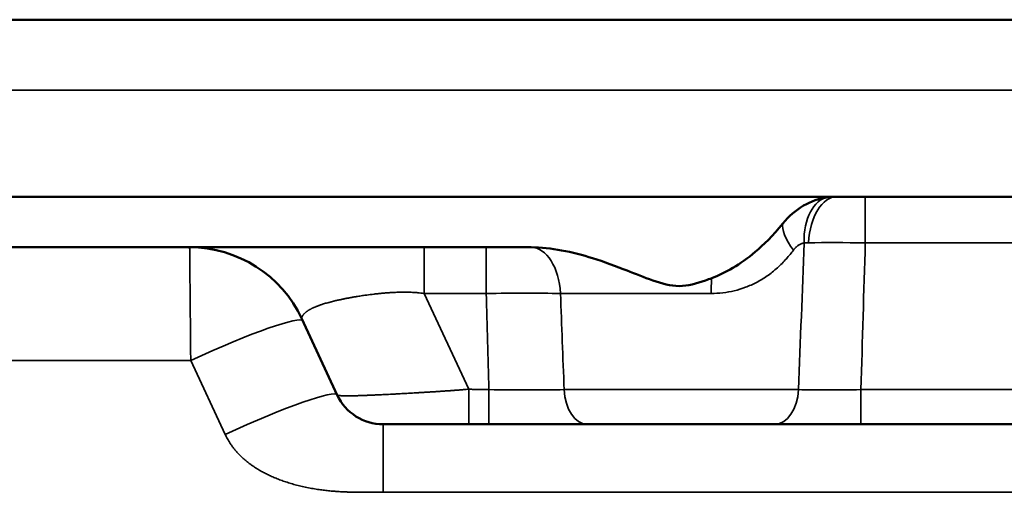
# Model space of a CAD drawing. Units: millimetres. Extents: x 2131 to 4442, y 1306 to 3847.
# Drawn here: x 3585 to 3624, y 2262 to 2280 of the extents above; entities that cross this region are included whole.
import ezdxf

# ---------------------------------------------------------------- set-up
doc = ezdxf.new("R2010")
doc.units = ezdxf.units.MM
doc.layers.add('Visible (ISO)', color=7, linetype='Continuous', lineweight=50)
doc.layers.add('Visible Narrow (ISO)', color=7, linetype='Continuous', lineweight=35)

msp = doc.modelspace()

# ---------------------------------------------------------------- linework, layer by layer
at = {"layer": 'Visible (ISO)'}
for p, q in [((4320.151, 2280.29), (3531.951, 2280.29)), ((4320.151, 2273.29), (3531.951, 2273.29)), ((3605.143, 2271.29), (3539.451, 2271.29)), ((3597.513, 2265.445), (3596.106, 2268.461)), ((3614.849, 2264.29), (3607.389, 2264.29)), ((3618.246, 2264.29), (3633.856, 2264.29))]:
    msp.add_line(p, q, dxfattribs=at)
for centre, radius, start, end in [((3591.665, 2266.39), 4.9, 25, 90), ((3599.325, 2266.29), 2, 205, 270)]:
    msp.add_arc(centre, radius, start, end, dxfattribs=at)
msp.add_ellipse((3617.401, 2271.458), major_axis=(2.19, -0.294), ratio=0.825559, start_param=1.741562, end_param=1.891735, dxfattribs=at)
for points, knots in [([(3616.94, 2273.266), (3616.6, 2273.22), (3616.273, 2273.107), (3615.66, 2272.756), (3615.385, 2272.516), (3615.157, 2272.232)], [0.0000017, 0.0000017, 0.0000017, 0.0000017, 0.102999, 0.102999, 0.2117185, 0.2117185, 0.2117185, 0.2117185]), ([(3615.157, 2272.232), (3614.76, 2271.736), (3614.39, 2271.381), (3613.474, 2270.612), (3612.876, 2270.27), (3612.339, 2270.069)], [0.0000017, 0.0000017, 0.0000017, 0.0000017, 0.1907982, 0.1907982, 0.5347786, 0.5347786, 0.5347786, 0.5347786]), ([(3605.191, 2271.29), (3605.183, 2271.29), (3605.175, 2271.29), (3605.167, 2271.29), (3605.159, 2271.29), (3605.151, 2271.29), (3605.143, 2271.29)], [0.0000043, 0.0000043, 0.0000043, 0.0000043, 0.5, 0.5, 0.5, 1, 1, 1, 1]), ([(3612.339, 2270.069), (3612.257, 2270.038), (3612.175, 2270.008), (3611.744, 2269.856), (3611.393, 2269.755), (3611.051, 2269.755), (3610.709, 2269.755), (3610.358, 2269.856), (3609.661, 2270.102), (3609.313, 2270.243), (3608.568, 2270.533), (3608.053, 2270.724), (3607.239, 2270.977), (3606.819, 2271.089), (3605.986, 2271.243), (3605.573, 2271.286), (3605.191, 2271.29)], [-0.1267284, -0.1267284, -0.1267284, -0.1267284, -0.1025618, -0.1025618, 0, 0, 0, 0.1025618, 0.1025618, 0.2051236, 0.2051236, 0.3424505, 0.3424505, 0.4609915, 0.4609915, 0.574788, 0.574788, 0.574788, 0.574788]), ([(3599.325, 2264.29), (3599.325, 2264.29), (3599.325, 2264.29), (3599.326, 2264.29), (3599.327, 2264.29), (3599.327, 2264.29), (3599.329, 2264.29), (3599.329, 2264.29), (3599.329, 2264.29), (3599.329, 2264.29), (3599.33, 2264.29), (3599.331, 2264.29), (3599.333, 2264.29), (3599.333, 2264.29), (3599.334, 2264.29), (3599.334, 2264.29), (3599.335, 2264.29), (3599.337, 2264.29), (3599.339, 2264.29), (3599.34, 2264.29), (3599.34, 2264.29), (3599.341, 2264.29), (3599.343, 2264.29), (3599.345, 2264.29), (3599.347, 2264.29), (3599.348, 2264.29), (3599.349, 2264.29), (3599.351, 2264.29), (3599.353, 2264.29), (3599.355, 2264.29), (3599.358, 2264.29), (3599.359, 2264.29), (3599.361, 2264.29), (3599.362, 2264.29), (3599.365, 2264.29), (3599.368, 2264.29), (3599.371, 2264.29), (3599.373, 2264.29), (3599.375, 2264.29), (3599.377, 2264.29), (3599.38, 2264.29), (3599.383, 2264.29), (3599.387, 2264.29), (3599.389, 2264.29), (3599.392, 2264.29), (3599.395, 2264.29), (3599.398, 2264.29), (3599.402, 2264.29), (3599.405, 2264.29), (3599.409, 2264.29), (3599.413, 2264.29), (3599.416, 2264.29), (3599.42, 2264.29), (3599.424, 2264.29), (3599.427, 2264.29), (3599.432, 2264.29), (3599.437, 2264.29), (3599.441, 2264.29), (3599.445, 2264.29), (3599.449, 2264.29), (3599.453, 2264.29), (3599.459, 2264.29), (3599.465, 2264.29), (3599.471, 2264.29), (3599.475, 2264.29), (3599.479, 2264.29), (3599.483, 2264.29), (3599.49, 2264.29), (3599.497, 2264.29), (3599.504, 2264.29), (3599.508, 2264.29), (3599.512, 2264.29), (3599.516, 2264.29), (3599.524, 2264.29), (3599.534, 2264.29), (3599.543, 2264.29), (3599.546, 2264.29), (3599.549, 2264.29), (3599.552, 2264.29), (3599.563, 2264.29), (3599.575, 2264.29), (3599.586, 2264.29), (3599.588, 2264.29), (3599.591, 2264.29), (3599.593, 2264.29), (3599.606, 2264.29), (3599.62, 2264.29), (3599.634, 2264.29), (3599.65, 2264.29), (3599.667, 2264.29), (3599.684, 2264.29), (3599.7, 2264.29), (3599.717, 2264.29), (3599.735, 2264.29), (3599.737, 2264.29), (3599.74, 2264.29), (3599.742, 2264.29), (3599.757, 2264.29), (3599.773, 2264.29), (3599.789, 2264.29), (3599.794, 2264.29), (3599.798, 2264.29), (3599.803, 2264.29), (3599.817, 2264.29), (3599.832, 2264.29), (3599.848, 2264.29), (3599.854, 2264.29), (3599.861, 2264.29), (3599.867, 2264.29), (3599.881, 2264.29), (3599.895, 2264.29), (3599.91, 2264.29), (3599.919, 2264.29), (3599.927, 2264.29), (3599.936, 2264.29), (3599.949, 2264.29), (3599.962, 2264.29), (3599.975, 2264.29), (3599.987, 2264.29), (3599.998, 2264.29), (3600.01, 2264.29), (3600.021, 2264.29), (3600.033, 2264.29), (3600.045, 2264.29), (3600.059, 2264.29), (3600.073, 2264.29), (3600.087, 2264.29), (3600.097, 2264.29), (3600.108, 2264.29), (3600.118, 2264.29), (3600.135, 2264.29), (3600.152, 2264.29), (3600.169, 2264.29), (3600.178, 2264.29), (3600.186, 2264.29), (3600.195, 2264.29), (3600.215, 2264.29), (3600.235, 2264.29), (3600.255, 2264.29), (3600.262, 2264.29), (3600.269, 2264.29), (3600.276, 2264.29), (3600.298, 2264.29), (3600.321, 2264.29), (3600.345, 2264.29), (3600.35, 2264.29), (3600.355, 2264.29), (3600.36, 2264.29), (3600.386, 2264.29), (3600.412, 2264.29), (3600.439, 2264.29), (3600.442, 2264.29), (3600.445, 2264.29), (3600.448, 2264.29), (3600.477, 2264.29), (3600.507, 2264.29), (3600.537, 2264.29), (3600.569, 2264.29), (3600.602, 2264.29), (3600.635, 2264.29), (3600.668, 2264.29), (3600.701, 2264.29), (3600.734, 2264.29), (3600.738, 2264.29), (3600.742, 2264.29), (3600.746, 2264.29), (3600.776, 2264.29), (3600.806, 2264.29), (3600.837, 2264.29), (3600.843, 2264.29), (3600.849, 2264.29), (3600.856, 2264.29), (3600.884, 2264.29), (3600.914, 2264.29), (3600.943, 2264.29), (3600.952, 2264.29), (3600.961, 2264.29), (3600.969, 2264.29), (3600.997, 2264.29), (3601.025, 2264.29), (3601.053, 2264.29), (3601.064, 2264.29), (3601.075, 2264.29), (3601.086, 2264.29), (3601.113, 2264.29), (3601.139, 2264.29), (3601.166, 2264.29), (3601.18, 2264.29), (3601.193, 2264.29), (3601.207, 2264.29), (3601.232, 2264.29), (3601.257, 2264.29), (3601.282, 2264.29), (3601.299, 2264.29), (3601.315, 2264.29), (3601.331, 2264.29), (3601.355, 2264.29), (3601.378, 2264.29), (3601.402, 2264.29), (3601.421, 2264.29), (3601.44, 2264.29), (3601.459, 2264.29), (3601.48, 2264.29), (3601.502, 2264.29), (3601.524, 2264.29), (3601.546, 2264.29), (3601.567, 2264.29), (3601.589, 2264.29), (3601.609, 2264.29), (3601.629, 2264.29), (3601.65, 2264.29), (3601.674, 2264.29), (3601.698, 2264.29), (3601.722, 2264.29), (3601.74, 2264.29), (3601.759, 2264.29), (3601.778, 2264.29), (3601.804, 2264.29), (3601.831, 2264.29), (3601.857, 2264.29), (3601.874, 2264.29), (3601.891, 2264.29), (3601.908, 2264.29), (3601.937, 2264.29), (3601.966, 2264.29), (3601.995, 2264.29), (3602.01, 2264.29), (3602.026, 2264.29), (3602.041, 2264.29), (3602.072, 2264.29), (3602.104, 2264.29), (3602.135, 2264.29), (3602.148, 2264.29), (3602.162, 2264.29), (3602.175, 2264.29), (3602.209, 2264.29), (3602.243, 2264.29), (3602.277, 2264.29), (3602.288, 2264.29), (3602.3, 2264.29), (3602.311, 2264.29), (3602.347, 2264.29), (3602.383, 2264.29), (3602.419, 2264.29), (3602.429, 2264.29), (3602.438, 2264.29), (3602.447, 2264.29), (3602.486, 2264.29), (3602.525, 2264.29), (3602.563, 2264.29), (3602.57, 2264.29), (3602.577, 2264.29), (3602.583, 2264.29), (3602.625, 2264.29), (3602.666, 2264.29), (3602.707, 2264.29), (3602.711, 2264.29), (3602.715, 2264.29), (3602.718, 2264.29)], [0, 0, 0, 0, 0.021277, 0.021277, 0.021277, 0.042553, 0.042553, 0.042553, 0.045483, 0.045483, 0.045483, 0.06383, 0.06383, 0.06383, 0.068118, 0.068118, 0.068118, 0.085106, 0.085106, 0.085106, 0.090683, 0.090683, 0.090683, 0.106383, 0.106383, 0.106383, 0.113178, 0.113178, 0.113178, 0.12766, 0.12766, 0.12766, 0.135606, 0.135606, 0.135606, 0.148936, 0.148936, 0.148936, 0.157963, 0.157963, 0.157963, 0.170213, 0.170213, 0.170213, 0.180241, 0.180241, 0.180241, 0.191489, 0.191489, 0.191489, 0.202458, 0.202458, 0.202458, 0.212766, 0.212766, 0.212766, 0.224685, 0.224685, 0.224685, 0.234043, 0.234043, 0.234043, 0.247049, 0.247049, 0.247049, 0.255319, 0.255319, 0.255319, 0.269674, 0.269674, 0.269674, 0.276596, 0.276596, 0.276596, 0.292584, 0.292584, 0.292584, 0.297872, 0.297872, 0.297872, 0.315806, 0.315806, 0.315806, 0.319149, 0.319149, 0.319149, 0.339224, 0.339224, 0.339224, 0.361702, 0.361702, 0.361702, 0.382979, 0.382979, 0.382979, 0.385918, 0.385918, 0.385918, 0.404255, 0.404255, 0.404255, 0.4092, 0.4092, 0.4092, 0.425532, 0.425532, 0.425532, 0.432442, 0.432442, 0.432442, 0.446809, 0.446809, 0.446809, 0.455637, 0.455637, 0.455637, 0.468085, 0.468085, 0.468085, 0.47878, 0.47878, 0.47878, 0.489362, 0.489362, 0.489362, 0.501864, 0.501864, 0.501864, 0.510638, 0.510638, 0.510638, 0.524889, 0.524889, 0.524889, 0.531915, 0.531915, 0.531915, 0.547858, 0.547858, 0.547858, 0.553191, 0.553191, 0.553191, 0.570779, 0.570779, 0.570779, 0.574468, 0.574468, 0.574468, 0.593654, 0.593654, 0.593654, 0.595745, 0.595745, 0.595745, 0.616478, 0.616478, 0.616478, 0.638298, 0.638298, 0.638298, 0.659574, 0.659574, 0.659574, 0.661949, 0.661949, 0.661949, 0.680851, 0.680851, 0.680851, 0.684601, 0.684601, 0.684601, 0.702128, 0.702128, 0.702128, 0.707208, 0.707208, 0.707208, 0.723404, 0.723404, 0.723404, 0.729765, 0.729765, 0.729765, 0.744681, 0.744681, 0.744681, 0.752274, 0.752274, 0.752274, 0.765957, 0.765957, 0.765957, 0.774735, 0.774735, 0.774735, 0.787234, 0.787234, 0.787234, 0.797146, 0.797146, 0.797146, 0.808511, 0.808511, 0.808511, 0.81951, 0.81951, 0.81951, 0.829787, 0.829787, 0.829787, 0.841829, 0.841829, 0.841829, 0.851064, 0.851064, 0.851064, 0.864111, 0.864111, 0.864111, 0.87234, 0.87234, 0.87234, 0.886351, 0.886351, 0.886351, 0.893617, 0.893617, 0.893617, 0.908552, 0.908552, 0.908552, 0.914894, 0.914894, 0.914894, 0.930767, 0.930767, 0.930767, 0.93617, 0.93617, 0.93617, 0.953071, 0.953071, 0.953071, 0.957447, 0.957447, 0.957447, 0.975541, 0.975541, 0.975541, 0.978723, 0.978723, 0.978723, 0.998232, 0.998232, 0.998232, 1, 1, 1, 1]), ([(3602.718, 2264.29), (3602.769, 2264.29), (3602.818, 2264.29), (3602.866, 2264.29), (3602.914, 2264.29), (3602.961, 2264.29), (3603.008, 2264.29), (3603.054, 2264.29), (3603.099, 2264.29), (3603.143, 2264.29), (3603.187, 2264.29), (3603.231, 2264.29), (3603.273, 2264.29), (3603.316, 2264.29), (3603.357, 2264.29), (3603.398, 2264.29), (3603.439, 2264.29), (3603.478, 2264.29), (3603.518, 2264.29)], [0, 0, 0, 0, 0.166667, 0.166667, 0.166667, 0.333333, 0.333333, 0.333333, 0.5, 0.5, 0.5, 0.666667, 0.666667, 0.666667, 0.833333, 0.833333, 0.833333, 1, 1, 1, 1])]:
    msp.add_open_spline(points, degree=3, knots=knots, dxfattribs=at)
for points in [[(3617.297, 2273.29), (3617.297, 2273.29), (3617.297, 2273.29), (3617.297, 2273.29)], [(3603.518, 2264.29), (3603.714, 2264.29), (3604.107, 2264.29), (3604.696, 2264.29), (3605.275, 2264.29), (3605.841, 2264.29), (3606.386, 2264.29), (3606.906, 2264.29), (3607.231, 2264.29), (3607.389, 2264.29)], [(3614.849, 2264.29), (3614.985, 2264.29), (3615.267, 2264.29), (3615.721, 2264.29), (3616.199, 2264.29), (3616.696, 2264.29), (3617.207, 2264.29), (3617.726, 2264.29), (3618.073, 2264.29), (3618.246, 2264.29)]]:
    msp.add_open_spline(points, degree=3, dxfattribs=at)
at = {"layer": 'Visible Narrow (ISO)'}
for p, q in [((4320.151, 2277.499), (3531.951, 2277.499)), ((3618.421, 2271.464), (3618.421, 2273.29)), ((3600.952, 2269.464), (3600.952, 2271.29)), ((3618.421, 2271.464), (3633.681, 2271.464)), ((3600.952, 2269.464), (3603.408, 2269.464)), ((3602.718, 2265.676), (3600.952, 2269.464)), ((3612.315, 2269.464), (3606.351, 2269.464)), ((3591.707, 2266.812), (3556.996, 2266.812)), ((3591.707, 2266.812), (3593.072, 2263.886)), ((3602.718, 2265.676), (3602.718, 2264.29)), ((3615.776, 2265.659), (3606.496, 2265.659)), ((3618.246, 2265.659), (3633.856, 2265.659)), ((3618.246, 2264.29), (3618.246, 2265.659)), ((3599.325, 2261.603), (3599.325, 2264.29)), ((3599.325, 2261.603), (3652.777, 2261.603))]:
    msp.add_line(p, q, dxfattribs=at)
for centre, major_axis, ratio, start_param, end_param in [((3617.208, 2271.284), (-0.245, 1.985), 0.598656, 0.019253, 1.409221), ((3617.297, 2271.29), (0, 2), 0.564269, 0.000069, 1.482053), ((3616.691, 2271.004), (-1.467, 1.36), 0.355686, 0.200671, 1.084414), ((3603.408, 2269.29), (0, 2), 0.00001, 4.804315, 6.568616), ((3605.174, 2269.29), (0, 2), 0.590953, 4.799655, 6.269079), ((-554.631, 2271.744), (-966.295, -4484.335), 0.90554, 1.762171, 1.76344), ((3617.378, 2269.293), (2.624, -1.504), 0.59868, 2.350856, 2.422764), ((3618.423, 2271.29), (3.995, -0.059), 0.043517, 1.57206, 2.169855), ((-4524.116, 2511.253), (8146.094, 0.027), 0.996195, 6.252914, 6.253629), ((3612.631, 2269.29), (0, 2), 0.158902, 1.170815, 1.483533), ((3603.405, 2269.29), (4.992, 0.057), 0.034799, 0.93913, 1.569827), ((12815.273, 2531.06), (-9215.607, 0), 0.996195, 0.028498, 0.028913), ((7900.793, 2263.517), (961.54, -4665.947), 0.897823, 4.528185, 4.528987), ((3591.707, 2266.3), (4.441, 2.071), 0.094828, 0, 1.526606), ((3593.072, 2263.374), (4.441, 2.071), 0.094828, 0, 1.526606), ((3603.518, 2265.79), (0, -1.5), 0.00001, 4.798384, 6.197802), ((3603.5, 2265.79), (5.005, -0.044), 0.02611, 4.716103, 5.354213), ((3607.389, 2265.79), (0, -1.5), 0.597862, 4.799655, 6.283185), ((3614.849, 2265.79), (0, -1.5), 0.620043, 6.283182, 7.766715), ((3618.262, 2265.79), (4.005, 0.046), 0.032629, 4.042226, 4.708095)]:
    msp.add_ellipse(centre, major_axis=major_axis, ratio=ratio, start_param=start_param, end_param=end_param, dxfattribs=at)
for points in [[(3591.665, 2271.29), (3591.665, 2271.29), (3591.665, 2271.269), (3591.666, 2271.173), (3591.668, 2271.016), (3591.67, 2270.799), (3591.672, 2270.525), (3591.675, 2270.196), (3591.679, 2269.818), (3591.683, 2269.396), (3591.687, 2268.934), (3591.692, 2268.438), (3591.697, 2267.915), (3591.702, 2267.371), (3591.705, 2266.999), (3591.707, 2266.812)], [(3599.325, 2261.603), (3599.296, 2261.603), (3599.237, 2261.603), (3599.145, 2261.603), (3599.05, 2261.602), (3598.951, 2261.601), (3598.848, 2261.601), (3598.74, 2261.6), (3598.627, 2261.599), (3598.508, 2261.599), (3598.383, 2261.6), (3598.25, 2261.601), (3598.11, 2261.604), (3597.962, 2261.608), (3597.805, 2261.614), (3597.637, 2261.622), (3597.459, 2261.634), (3597.269, 2261.649), (3597.066, 2261.67), (3596.848, 2261.697), (3596.613, 2261.732), (3596.37, 2261.776), (3596.13, 2261.827), (3595.899, 2261.883), (3595.679, 2261.944), (3595.471, 2262.01), (3595.273, 2262.079), (3595.085, 2262.152), (3594.909, 2262.227), (3594.742, 2262.305), (3594.586, 2262.386), (3594.439, 2262.467), (3594.302, 2262.551), (3594.173, 2262.635), (3594.052, 2262.721), (3593.939, 2262.808), (3593.833, 2262.896), (3593.734, 2262.985), (3593.642, 2263.075), (3593.555, 2263.166), (3593.474, 2263.258), (3593.399, 2263.35), (3593.331, 2263.442), (3593.268, 2263.534), (3593.211, 2263.624), (3593.159, 2263.713), (3593.113, 2263.8), (3593.085, 2263.858), (3593.072, 2263.886)]]:
    msp.add_open_spline(points, degree=3, dxfattribs=at)
for points, knots in [([(3615.578, 2271.178), (3615.584, 2271.186), (3615.589, 2271.193), (3615.595, 2271.2), (3615.61, 2271.219), (3615.625, 2271.237), (3615.641, 2271.253), (3615.648, 2271.261), (3615.655, 2271.268), (3615.662, 2271.276), (3615.677, 2271.291), (3615.692, 2271.305), (3615.708, 2271.318), (3615.716, 2271.325), (3615.725, 2271.332), (3615.734, 2271.339), (3615.748, 2271.351), (3615.763, 2271.361), (3615.778, 2271.371), (3615.788, 2271.378), (3615.798, 2271.384), (3615.808, 2271.39), (3615.822, 2271.398), (3615.836, 2271.406), (3615.851, 2271.413), (3615.862, 2271.418), (3615.873, 2271.423), (3615.884, 2271.428), (3615.897, 2271.433), (3615.911, 2271.438), (3615.924, 2271.442), (3615.936, 2271.446), (3615.948, 2271.449), (3615.96, 2271.452), (3615.972, 2271.455), (3615.984, 2271.457), (3615.996, 2271.459)], [0, 0, 0, 0, 0.0467959, 0.0467959, 0.0467959, 0.1666667, 0.1666667, 0.1666667, 0.2210062, 0.2210062, 0.2210062, 0.3333333, 0.3333333, 0.3333333, 0.3949401, 0.3949401, 0.3949401, 0.5, 0.5, 0.5, 0.568955, 0.568955, 0.568955, 0.6666667, 0.6666667, 0.6666667, 0.7428781, 0.7428781, 0.7428781, 0.8333333, 0.8333333, 0.8333333, 0.9170685, 0.9170685, 0.9170685, 0.9999998, 0.9999998, 0.9999998, 0.9999998]), ([(3612.315, 2269.464), (3612.471, 2269.464), (3612.625, 2269.473), (3612.778, 2269.491), (3612.931, 2269.509), (3613.083, 2269.535), (3613.233, 2269.571), (3613.383, 2269.607), (3613.531, 2269.652), (3613.678, 2269.707), (3613.824, 2269.762), (3613.968, 2269.826), (3614.111, 2269.9), (3614.253, 2269.975), (3614.393, 2270.059), (3614.532, 2270.156), (3614.672, 2270.252), (3614.809, 2270.361), (3614.938, 2270.477), (3615.067, 2270.592), (3615.187, 2270.714), (3615.294, 2270.832), (3615.4, 2270.951), (3615.493, 2271.066), (3615.578, 2271.178)], [0, 0, 0, 0, 0.125, 0.125, 0.125, 0.25, 0.25, 0.25, 0.375, 0.375, 0.375, 0.5, 0.5, 0.5, 0.625, 0.625, 0.625, 0.75, 0.75, 0.75, 0.875, 0.875, 0.875, 1, 1, 1, 1]), ([(3596.106, 2268.461), (3596.105, 2268.463), (3596.105, 2268.465), (3596.104, 2268.467), (3596.103, 2268.469), (3596.103, 2268.472), (3596.103, 2268.475), (3596.103, 2268.475), (3596.103, 2268.476), (3596.103, 2268.476), (3596.102, 2268.479), (3596.102, 2268.481), (3596.102, 2268.484), (3596.102, 2268.485), (3596.102, 2268.486), (3596.102, 2268.486), (3596.103, 2268.489), (3596.103, 2268.491), (3596.103, 2268.494), (3596.103, 2268.495), (3596.104, 2268.497), (3596.104, 2268.498), (3596.104, 2268.5), (3596.105, 2268.503), (3596.105, 2268.506), (3596.106, 2268.507), (3596.106, 2268.509), (3596.107, 2268.511), (3596.107, 2268.514), (3596.108, 2268.516), (3596.109, 2268.519), (3596.109, 2268.521), (3596.11, 2268.523), (3596.111, 2268.526), (3596.112, 2268.528), (3596.113, 2268.53), (3596.113, 2268.533), (3596.115, 2268.536), (3596.116, 2268.539), (3596.117, 2268.542), (3596.118, 2268.544), (3596.119, 2268.546), (3596.12, 2268.548), (3596.122, 2268.552), (3596.123, 2268.555), (3596.125, 2268.559), (3596.126, 2268.561), (3596.127, 2268.563), (3596.128, 2268.565), (3596.13, 2268.569), (3596.133, 2268.573), (3596.136, 2268.578), (3596.137, 2268.579), (3596.137, 2268.581), (3596.138, 2268.582), (3596.141, 2268.587), (3596.145, 2268.592), (3596.148, 2268.598), (3596.149, 2268.599), (3596.15, 2268.6), (3596.151, 2268.601), (3596.155, 2268.607), (3596.159, 2268.613), (3596.163, 2268.618), (3596.164, 2268.619), (3596.165, 2268.62), (3596.165, 2268.621), (3596.17, 2268.627), (3596.175, 2268.634), (3596.181, 2268.64), (3596.187, 2268.647), (3596.194, 2268.655), (3596.201, 2268.662), (3596.208, 2268.669), (3596.215, 2268.677), (3596.223, 2268.684), (3596.231, 2268.691), (3596.239, 2268.699), (3596.248, 2268.706), (3596.249, 2268.707), (3596.251, 2268.708), (3596.252, 2268.709), (3596.259, 2268.716), (3596.267, 2268.722), (3596.276, 2268.729), (3596.278, 2268.73), (3596.28, 2268.732), (3596.282, 2268.734), (3596.289, 2268.74), (3596.298, 2268.746), (3596.306, 2268.752), (3596.309, 2268.754), (3596.312, 2268.756), (3596.315, 2268.758), (3596.323, 2268.764), (3596.331, 2268.769), (3596.34, 2268.775), (3596.344, 2268.778), (3596.348, 2268.78), (3596.351, 2268.783), (3596.36, 2268.788), (3596.368, 2268.793), (3596.377, 2268.799), (3596.382, 2268.802), (3596.387, 2268.805), (3596.392, 2268.808), (3596.4, 2268.813), (3596.408, 2268.818), (3596.417, 2268.823), (3596.423, 2268.826), (3596.429, 2268.83), (3596.436, 2268.833), (3596.444, 2268.838), (3596.452, 2268.842), (3596.46, 2268.846), (3596.468, 2268.85), (3596.475, 2268.854), (3596.483, 2268.859), (3596.491, 2268.862), (3596.499, 2268.866), (3596.507, 2268.87), (3596.516, 2268.875), (3596.525, 2268.879), (3596.535, 2268.884), (3596.542, 2268.887), (3596.549, 2268.891), (3596.557, 2268.894), (3596.568, 2268.899), (3596.579, 2268.904), (3596.59, 2268.909), (3596.597, 2268.912), (3596.604, 2268.915), (3596.61, 2268.918), (3596.623, 2268.924), (3596.636, 2268.929), (3596.65, 2268.935), (3596.656, 2268.937), (3596.662, 2268.94), (3596.668, 2268.942), (3596.682, 2268.948), (3596.698, 2268.954), (3596.713, 2268.96), (3596.718, 2268.962), (3596.723, 2268.964), (3596.728, 2268.966), (3596.745, 2268.972), (3596.763, 2268.979), (3596.781, 2268.985), (3596.785, 2268.987), (3596.789, 2268.988), (3596.793, 2268.99), (3596.812, 2268.997), (3596.832, 2269.004), (3596.853, 2269.011), (3596.856, 2269.012), (3596.858, 2269.013), (3596.861, 2269.014), (3596.883, 2269.021), (3596.906, 2269.028), (3596.929, 2269.036), (3596.955, 2269.044), (3596.982, 2269.053), (3597.01, 2269.061), (3597.036, 2269.069), (3597.062, 2269.077), (3597.09, 2269.085), (3597.117, 2269.093), (3597.145, 2269.1), (3597.174, 2269.108), (3597.177, 2269.109), (3597.181, 2269.11), (3597.184, 2269.111), (3597.21, 2269.118), (3597.236, 2269.125), (3597.263, 2269.132), (3597.268, 2269.133), (3597.273, 2269.135), (3597.279, 2269.136), (3597.304, 2269.142), (3597.329, 2269.149), (3597.355, 2269.155), (3597.363, 2269.157), (3597.37, 2269.159), (3597.378, 2269.161), (3597.402, 2269.167), (3597.427, 2269.173), (3597.453, 2269.179), (3597.463, 2269.181), (3597.472, 2269.183), (3597.482, 2269.185), (3597.506, 2269.191), (3597.53, 2269.196), (3597.555, 2269.202), (3597.567, 2269.205), (3597.579, 2269.207), (3597.591, 2269.21), (3597.615, 2269.215), (3597.638, 2269.22), (3597.662, 2269.225), (3597.676, 2269.228), (3597.691, 2269.231), (3597.706, 2269.234), (3597.728, 2269.239), (3597.751, 2269.244), (3597.774, 2269.248), (3597.791, 2269.252), (3597.809, 2269.255), (3597.826, 2269.259), (3597.848, 2269.263), (3597.869, 2269.267), (3597.891, 2269.272), (3597.911, 2269.275), (3597.932, 2269.279), (3597.952, 2269.283), (3597.972, 2269.287), (3597.993, 2269.291), (3598.014, 2269.295), (3598.037, 2269.299), (3598.06, 2269.303), (3598.084, 2269.307), (3598.103, 2269.31), (3598.122, 2269.314), (3598.141, 2269.317), (3598.167, 2269.322), (3598.194, 2269.326), (3598.22, 2269.331), (3598.238, 2269.334), (3598.255, 2269.337), (3598.273, 2269.339), (3598.302, 2269.344), (3598.332, 2269.349), (3598.362, 2269.354), (3598.377, 2269.356), (3598.392, 2269.359), (3598.408, 2269.361), (3598.441, 2269.366), (3598.474, 2269.371), (3598.507, 2269.376), (3598.52, 2269.378), (3598.533, 2269.38), (3598.546, 2269.382), (3598.582, 2269.387), (3598.619, 2269.392), (3598.656, 2269.397), (3598.666, 2269.399), (3598.677, 2269.4), (3598.687, 2269.402), (3598.727, 2269.407), (3598.767, 2269.412), (3598.807, 2269.417), (3598.815, 2269.418), (3598.823, 2269.419), (3598.831, 2269.42), (3598.874, 2269.426), (3598.917, 2269.431), (3598.961, 2269.436), (3598.966, 2269.437), (3598.971, 2269.437), (3598.976, 2269.438), (3599.023, 2269.443), (3599.07, 2269.449), (3599.118, 2269.454), (3599.169, 2269.459), (3599.221, 2269.464), (3599.273, 2269.469), (3599.323, 2269.474), (3599.373, 2269.478), (3599.423, 2269.482), (3599.427, 2269.482), (3599.431, 2269.483), (3599.435, 2269.483), (3599.481, 2269.487), (3599.527, 2269.49), (3599.573, 2269.493), (3599.58, 2269.494), (3599.587, 2269.494), (3599.595, 2269.495), (3599.637, 2269.498), (3599.68, 2269.5), (3599.723, 2269.502), (3599.733, 2269.503), (3599.744, 2269.503), (3599.755, 2269.504), (3599.794, 2269.506), (3599.833, 2269.508), (3599.871, 2269.509), (3599.886, 2269.509), (3599.9, 2269.51), (3599.914, 2269.51), (3599.949, 2269.512), (3599.984, 2269.512), (3600.018, 2269.513), (3600.036, 2269.513), (3600.054, 2269.514), (3600.072, 2269.514), (3600.102, 2269.514), (3600.132, 2269.515), (3600.162, 2269.515), (3600.184, 2269.515), (3600.206, 2269.515), (3600.228, 2269.514), (3600.253, 2269.514), (3600.278, 2269.514), (3600.303, 2269.513), (3600.329, 2269.513), (3600.355, 2269.512), (3600.38, 2269.511), (3600.4, 2269.511), (3600.42, 2269.51), (3600.44, 2269.509), (3600.47, 2269.508), (3600.5, 2269.507), (3600.529, 2269.505), (3600.544, 2269.504), (3600.559, 2269.503), (3600.574, 2269.502), (3600.608, 2269.5), (3600.641, 2269.498), (3600.675, 2269.495), (3600.684, 2269.494), (3600.694, 2269.493), (3600.703, 2269.493), (3600.741, 2269.489), (3600.778, 2269.485), (3600.815, 2269.481), (3600.82, 2269.481), (3600.825, 2269.48), (3600.829, 2269.48), (3600.871, 2269.475), (3600.912, 2269.47), (3600.952, 2269.464)], [0, 0, 0, 0, 0.015907, 0.015907, 0.015907, 0.031793, 0.031793, 0.031793, 0.034483, 0.034483, 0.034483, 0.047665, 0.047665, 0.047665, 0.051724, 0.051724, 0.051724, 0.063525, 0.063525, 0.063525, 0.068966, 0.068966, 0.068966, 0.079376, 0.079376, 0.079376, 0.086207, 0.086207, 0.086207, 0.095228, 0.095228, 0.095228, 0.103448, 0.103448, 0.103448, 0.111112, 0.111112, 0.111112, 0.12069, 0.12069, 0.12069, 0.127055, 0.127055, 0.127055, 0.137931, 0.137931, 0.137931, 0.143054, 0.143054, 0.143054, 0.155172, 0.155172, 0.155172, 0.159116, 0.159116, 0.159116, 0.172414, 0.172414, 0.172414, 0.175245, 0.175245, 0.175245, 0.189655, 0.189655, 0.189655, 0.191423, 0.191423, 0.191423, 0.206897, 0.206897, 0.206897, 0.223824, 0.223824, 0.223824, 0.240045, 0.240045, 0.240045, 0.256277, 0.256277, 0.256277, 0.258621, 0.258621, 0.258621, 0.272518, 0.272518, 0.272518, 0.275862, 0.275862, 0.275862, 0.288767, 0.288767, 0.288767, 0.293103, 0.293103, 0.293103, 0.305018, 0.305018, 0.305018, 0.310345, 0.310345, 0.310345, 0.321267, 0.321267, 0.321267, 0.327586, 0.327586, 0.327586, 0.337516, 0.337516, 0.337516, 0.344828, 0.344828, 0.344828, 0.353767, 0.353767, 0.353767, 0.362069, 0.362069, 0.362069, 0.370018, 0.370018, 0.370018, 0.37931, 0.37931, 0.37931, 0.386267, 0.386267, 0.386267, 0.396552, 0.396552, 0.396552, 0.402514, 0.402514, 0.402514, 0.413793, 0.413793, 0.413793, 0.418759, 0.418759, 0.418759, 0.431034, 0.431034, 0.431034, 0.435004, 0.435004, 0.435004, 0.448276, 0.448276, 0.448276, 0.451249, 0.451249, 0.451249, 0.465517, 0.465517, 0.465517, 0.467496, 0.467496, 0.467496, 0.482759, 0.482759, 0.482759, 0.5, 0.5, 0.5, 0.516265, 0.516265, 0.516265, 0.532536, 0.532536, 0.532536, 0.534483, 0.534483, 0.534483, 0.548819, 0.548819, 0.548819, 0.551724, 0.551724, 0.551724, 0.565117, 0.565117, 0.565117, 0.568966, 0.568966, 0.568966, 0.581434, 0.581434, 0.581434, 0.586207, 0.586207, 0.586207, 0.597772, 0.597772, 0.597772, 0.603448, 0.603448, 0.603448, 0.614137, 0.614137, 0.614137, 0.62069, 0.62069, 0.62069, 0.630536, 0.630536, 0.630536, 0.637931, 0.637931, 0.637931, 0.646953, 0.646953, 0.646953, 0.655172, 0.655172, 0.655172, 0.663363, 0.663363, 0.663363, 0.672414, 0.672414, 0.672414, 0.679748, 0.679748, 0.679748, 0.689655, 0.689655, 0.689655, 0.696099, 0.696099, 0.696099, 0.706897, 0.706897, 0.706897, 0.712416, 0.712416, 0.712416, 0.724138, 0.724138, 0.724138, 0.728698, 0.728698, 0.728698, 0.741379, 0.741379, 0.741379, 0.744962, 0.744962, 0.744962, 0.758621, 0.758621, 0.758621, 0.761243, 0.761243, 0.761243, 0.775862, 0.775862, 0.775862, 0.777526, 0.777526, 0.777526, 0.793103, 0.793103, 0.793103, 0.810049, 0.810049, 0.810049, 0.826274, 0.826274, 0.826274, 0.827586, 0.827586, 0.827586, 0.842468, 0.842468, 0.842468, 0.844828, 0.844828, 0.844828, 0.858619, 0.858619, 0.858619, 0.862069, 0.862069, 0.862069, 0.874677, 0.874677, 0.874677, 0.87931, 0.87931, 0.87931, 0.890634, 0.890634, 0.890634, 0.896552, 0.896552, 0.896552, 0.906496, 0.906496, 0.906496, 0.913793, 0.913793, 0.913793, 0.922259, 0.922259, 0.922259, 0.931034, 0.931034, 0.931034, 0.937915, 0.937915, 0.937915, 0.948276, 0.948276, 0.948276, 0.953488, 0.953488, 0.953488, 0.965517, 0.965517, 0.965517, 0.969015, 0.969015, 0.969015, 0.982759, 0.982759, 0.982759, 0.984517, 0.984517, 0.984517, 1, 1, 1, 1]), ([(3597.513, 2265.445), (3597.513, 2265.443), (3597.514, 2265.442), (3597.516, 2265.441), (3597.518, 2265.44), (3597.52, 2265.439), (3597.523, 2265.438), (3597.523, 2265.437), (3597.524, 2265.437), (3597.524, 2265.437), (3597.527, 2265.436), (3597.53, 2265.435), (3597.534, 2265.434), (3597.534, 2265.434), (3597.535, 2265.434), (3597.536, 2265.434), (3597.54, 2265.433), (3597.544, 2265.432), (3597.548, 2265.431), (3597.55, 2265.431), (3597.551, 2265.43), (3597.553, 2265.43), (3597.557, 2265.429), (3597.562, 2265.429), (3597.567, 2265.428), (3597.569, 2265.428), (3597.571, 2265.427), (3597.574, 2265.427), (3597.579, 2265.426), (3597.584, 2265.426), (3597.59, 2265.425), (3597.593, 2265.425), (3597.596, 2265.424), (3597.599, 2265.424), (3597.605, 2265.424), (3597.611, 2265.423), (3597.617, 2265.422), (3597.622, 2265.422), (3597.626, 2265.422), (3597.631, 2265.421), (3597.637, 2265.421), (3597.643, 2265.421), (3597.65, 2265.42), (3597.656, 2265.42), (3597.661, 2265.419), (3597.667, 2265.419), (3597.674, 2265.419), (3597.681, 2265.418), (3597.688, 2265.418), (3597.696, 2265.418), (3597.703, 2265.417), (3597.711, 2265.417), (3597.718, 2265.417), (3597.725, 2265.416), (3597.733, 2265.416), (3597.742, 2265.416), (3597.751, 2265.416), (3597.76, 2265.415), (3597.768, 2265.415), (3597.776, 2265.415), (3597.783, 2265.415), (3597.794, 2265.415), (3597.806, 2265.414), (3597.817, 2265.414), (3597.825, 2265.414), (3597.833, 2265.414), (3597.84, 2265.414), (3597.854, 2265.414), (3597.868, 2265.414), (3597.882, 2265.414), (3597.889, 2265.414), (3597.896, 2265.414), (3597.903, 2265.414), (3597.92, 2265.414), (3597.937, 2265.414), (3597.955, 2265.414), (3597.961, 2265.414), (3597.966, 2265.414), (3597.972, 2265.414), (3597.993, 2265.414), (3598.013, 2265.414), (3598.035, 2265.414), (3598.039, 2265.414), (3598.043, 2265.414), (3598.047, 2265.414), (3598.071, 2265.415), (3598.096, 2265.415), (3598.122, 2265.416), (3598.15, 2265.416), (3598.18, 2265.417), (3598.211, 2265.417), (3598.24, 2265.418), (3598.27, 2265.419), (3598.301, 2265.42), (3598.306, 2265.42), (3598.31, 2265.42), (3598.314, 2265.42), (3598.341, 2265.421), (3598.368, 2265.422), (3598.396, 2265.422), (3598.404, 2265.423), (3598.412, 2265.423), (3598.419, 2265.423), (3598.445, 2265.424), (3598.47, 2265.425), (3598.497, 2265.426), (3598.508, 2265.426), (3598.519, 2265.427), (3598.53, 2265.427), (3598.554, 2265.428), (3598.578, 2265.429), (3598.602, 2265.43), (3598.617, 2265.43), (3598.632, 2265.431), (3598.647, 2265.431), (3598.669, 2265.432), (3598.69, 2265.433), (3598.712, 2265.434), (3598.731, 2265.435), (3598.75, 2265.435), (3598.77, 2265.436), (3598.789, 2265.437), (3598.808, 2265.438), (3598.828, 2265.439), (3598.851, 2265.44), (3598.874, 2265.441), (3598.897, 2265.442), (3598.914, 2265.442), (3598.931, 2265.443), (3598.947, 2265.444), (3598.975, 2265.445), (3599.002, 2265.446), (3599.03, 2265.448), (3599.044, 2265.448), (3599.058, 2265.449), (3599.072, 2265.449), (3599.104, 2265.451), (3599.136, 2265.452), (3599.169, 2265.454), (3599.179, 2265.455), (3599.19, 2265.455), (3599.201, 2265.456), (3599.238, 2265.457), (3599.274, 2265.459), (3599.312, 2265.461), (3599.319, 2265.461), (3599.327, 2265.462), (3599.335, 2265.462), (3599.376, 2265.464), (3599.417, 2265.466), (3599.46, 2265.468), (3599.464, 2265.469), (3599.469, 2265.469), (3599.473, 2265.469), (3599.519, 2265.471), (3599.565, 2265.474), (3599.612, 2265.476), (3599.661, 2265.479), (3599.712, 2265.481), (3599.762, 2265.484), (3599.812, 2265.487), (3599.862, 2265.489), (3599.913, 2265.492), (3599.919, 2265.492), (3599.924, 2265.493), (3599.93, 2265.493), (3599.976, 2265.495), (3600.021, 2265.498), (3600.068, 2265.5), (3600.077, 2265.501), (3600.086, 2265.502), (3600.095, 2265.502), (3600.139, 2265.504), (3600.182, 2265.507), (3600.226, 2265.509), (3600.239, 2265.51), (3600.252, 2265.511), (3600.265, 2265.511), (3600.306, 2265.514), (3600.347, 2265.516), (3600.388, 2265.518), (3600.405, 2265.519), (3600.421, 2265.52), (3600.437, 2265.521), (3600.476, 2265.523), (3600.515, 2265.526), (3600.554, 2265.528), (3600.574, 2265.529), (3600.594, 2265.53), (3600.614, 2265.531), (3600.65, 2265.533), (3600.686, 2265.536), (3600.723, 2265.538), (3600.746, 2265.539), (3600.77, 2265.541), (3600.793, 2265.542), (3600.827, 2265.544), (3600.861, 2265.546), (3600.895, 2265.548), (3600.922, 2265.55), (3600.949, 2265.551), (3600.976, 2265.553), (3601.007, 2265.555), (3601.038, 2265.557), (3601.07, 2265.559), (3601.1, 2265.561), (3601.131, 2265.562), (3601.161, 2265.564), (3601.19, 2265.566), (3601.218, 2265.568), (3601.247, 2265.57), (3601.281, 2265.572), (3601.315, 2265.574), (3601.349, 2265.576), (3601.375, 2265.578), (3601.401, 2265.579), (3601.427, 2265.581), (3601.464, 2265.584), (3601.501, 2265.586), (3601.539, 2265.588), (3601.562, 2265.59), (3601.586, 2265.592), (3601.609, 2265.593), (3601.65, 2265.596), (3601.69, 2265.598), (3601.73, 2265.601), (3601.751, 2265.603), (3601.772, 2265.604), (3601.793, 2265.606), (3601.837, 2265.608), (3601.88, 2265.611), (3601.924, 2265.615), (3601.942, 2265.616), (3601.961, 2265.617), (3601.979, 2265.618), (3602.025, 2265.622), (3602.072, 2265.625), (3602.118, 2265.629), (3602.134, 2265.63), (3602.149, 2265.631), (3602.165, 2265.632), (3602.214, 2265.636), (3602.264, 2265.639), (3602.313, 2265.643), (3602.326, 2265.644), (3602.338, 2265.645), (3602.351, 2265.646), (3602.404, 2265.65), (3602.456, 2265.654), (3602.508, 2265.659), (3602.517, 2265.659), (3602.527, 2265.66), (3602.536, 2265.661), (3602.592, 2265.665), (3602.648, 2265.67), (3602.703, 2265.675), (3602.708, 2265.675), (3602.713, 2265.676), (3602.718, 2265.676)], [0, 0, 0, 0, 0.021277, 0.021277, 0.021277, 0.042553, 0.042553, 0.042553, 0.045483, 0.045483, 0.045483, 0.06383, 0.06383, 0.06383, 0.068118, 0.068118, 0.068118, 0.085106, 0.085106, 0.085106, 0.090683, 0.090683, 0.090683, 0.106383, 0.106383, 0.106383, 0.113178, 0.113178, 0.113178, 0.12766, 0.12766, 0.12766, 0.135606, 0.135606, 0.135606, 0.148936, 0.148936, 0.148936, 0.157963, 0.157963, 0.157963, 0.170213, 0.170213, 0.170213, 0.180241, 0.180241, 0.180241, 0.191489, 0.191489, 0.191489, 0.202458, 0.202458, 0.202458, 0.212766, 0.212766, 0.212766, 0.224685, 0.224685, 0.224685, 0.234043, 0.234043, 0.234043, 0.247049, 0.247049, 0.247049, 0.255319, 0.255319, 0.255319, 0.269674, 0.269674, 0.269674, 0.276596, 0.276596, 0.276596, 0.292583, 0.292583, 0.292583, 0.297872, 0.297872, 0.297872, 0.315806, 0.315806, 0.315806, 0.319149, 0.319149, 0.319149, 0.339224, 0.339224, 0.339224, 0.361702, 0.361702, 0.361702, 0.382979, 0.382979, 0.382979, 0.385918, 0.385918, 0.385918, 0.404255, 0.404255, 0.404255, 0.4092, 0.4092, 0.4092, 0.425532, 0.425532, 0.425532, 0.432442, 0.432442, 0.432442, 0.446809, 0.446809, 0.446809, 0.455637, 0.455637, 0.455637, 0.468085, 0.468085, 0.468085, 0.47878, 0.47878, 0.47878, 0.489362, 0.489362, 0.489362, 0.501864, 0.501864, 0.501864, 0.510638, 0.510638, 0.510638, 0.524889, 0.524889, 0.524889, 0.531915, 0.531915, 0.531915, 0.547858, 0.547858, 0.547858, 0.553191, 0.553191, 0.553191, 0.570779, 0.570779, 0.570779, 0.574468, 0.574468, 0.574468, 0.593654, 0.593654, 0.593654, 0.595745, 0.595745, 0.595745, 0.616478, 0.616478, 0.616478, 0.638298, 0.638298, 0.638298, 0.659574, 0.659574, 0.659574, 0.661949, 0.661949, 0.661949, 0.680851, 0.680851, 0.680851, 0.684602, 0.684602, 0.684602, 0.702128, 0.702128, 0.702128, 0.707208, 0.707208, 0.707208, 0.723404, 0.723404, 0.723404, 0.729766, 0.729766, 0.729766, 0.744681, 0.744681, 0.744681, 0.752275, 0.752275, 0.752275, 0.765957, 0.765957, 0.765957, 0.774736, 0.774736, 0.774736, 0.787234, 0.787234, 0.787234, 0.797147, 0.797147, 0.797147, 0.808511, 0.808511, 0.808511, 0.81951, 0.81951, 0.81951, 0.829787, 0.829787, 0.829787, 0.841829, 0.841829, 0.841829, 0.851064, 0.851064, 0.851064, 0.864111, 0.864111, 0.864111, 0.87234, 0.87234, 0.87234, 0.886351, 0.886351, 0.886351, 0.893617, 0.893617, 0.893617, 0.908552, 0.908552, 0.908552, 0.914894, 0.914894, 0.914894, 0.930767, 0.930767, 0.930767, 0.93617, 0.93617, 0.93617, 0.953071, 0.953071, 0.953071, 0.957447, 0.957447, 0.957447, 0.975542, 0.975542, 0.975542, 0.978723, 0.978723, 0.978723, 0.998231, 0.998231, 0.998231, 1, 1, 1, 1]), ([(3602.718, 2265.676), (3602.769, 2265.674), (3602.818, 2265.672), (3602.866, 2265.671), (3602.914, 2265.669), (3602.961, 2265.668), (3603.008, 2265.666), (3603.054, 2265.665), (3603.099, 2265.664), (3603.143, 2265.663), (3603.187, 2265.662), (3603.231, 2265.661), (3603.273, 2265.661), (3603.316, 2265.66), (3603.357, 2265.66), (3603.398, 2265.659), (3603.439, 2265.659), (3603.478, 2265.659), (3603.518, 2265.659)], [0, 0, 0, 0, 0.1666667, 0.1666667, 0.1666667, 0.3333333, 0.3333333, 0.3333333, 0.5, 0.5, 0.5, 0.6666667, 0.6666667, 0.6666667, 0.8333333, 0.8333333, 0.8333333, 1, 1, 1, 1])]:
    msp.add_open_spline(points, degree=3, knots=knots, dxfattribs=at)

doc.saveas('drawing.dxf')
